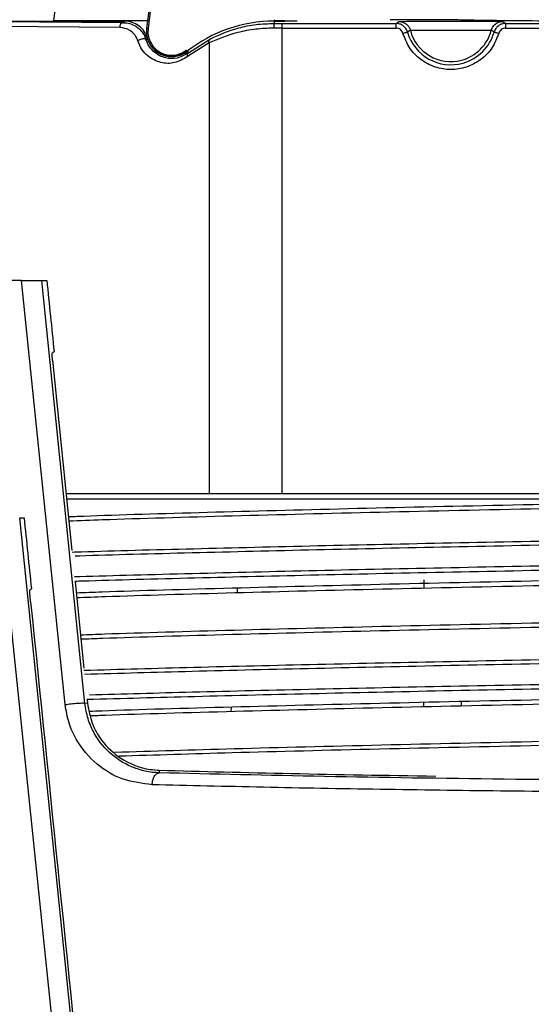
# Model space of a CAD drawing. Extents: x -1140 to 3060, y -945 to 2025.
# Drawn here: x 208 to 230, y -407 to -366 of the extents above; entities that cross this region are included whole.
import ezdxf

# ---------------------------------------------------------------- set-up
doc = ezdxf.new("R2010")
doc.units = 0
doc.header["$MEASUREMENT"] = 0
doc.layers.get('0').update_dxf_attribs({"lineweight": 0})

msp = doc.modelspace()

# ---------------------------------------------------------------- linework, layer by layer
at = {"color": 7, "lineweight": 25}
for p, q in [((212.125, -343.828), (209.416, -365.885)), ((213.396, -365.885), (214.679, -355.449)), ((214.646, -356.113), (213.406, -366.213)), ((205.393, -365.895), (212.416, -365.895)), ((212.214, -366.161), (206.826, -366.127)), ((212.367, -365.961), (206.979, -365.927)), ((209.416, -365.885), (209.415, -365.895)), ((213.396, -365.885), (209.416, -365.885)), ((212.367, -365.961), (212.416, -365.895)), ((213.357, -366.207), (213.396, -365.885)), ((213.357, -366.207), (213.406, -366.213)), ((219.044, -366.191), (218.712, -366.191)), ((218.729, -365.835), (218.729, -365.885)), ((219.18, -365.885), (218.729, -365.885)), ((218.729, -365.895), (218.729, -365.991)), ((218.729, -365.895), (219.18, -365.895)), ((218.729, -365.991), (219.044, -365.991)), ((219.044, -365.991), (223.869, -365.991)), ((219.044, -366.191), (219.044, -385.835)), ((219.044, -366.191), (223.869, -366.191)), ((219.18, -365.895), (219.18, -365.885)), ((219.68, -365.888), (219.68, -365.893)), ((226.396, -365.835), (223.617, -365.835)), ((223.869, -365.991), (223.988, -365.91)), ((228.37, -365.91), (228.488, -365.991)), ((228.488, -365.991), (235.075, -365.991)), ((228.488, -366.191), (235.075, -366.191)), ((213.319, -366.67), (213.378, -366.624)), ((224.471, -366.283), (224.35, -366.355)), ((228.007, -366.355), (227.886, -366.283)), ((215.98, -366.816), (215.076, -367.391)), ((215.106, -367.234), (216.041, -366.638)), ((215.98, -366.816), (215.98, -385.835)), ((215.017, -367.121), (215.048, -367.16)), ((215.055, -367.168), (215.106, -367.234)), ((208.074, -376.835), (193.179, -376.835)), ((209.91, -394.717), (208.074, -376.835)), ((210.745, -394.665), (208.932, -376.835)), ((208.932, -376.835), (209.026, -376.835)), ((209.026, -376.835), (209.134, -376.835)), ((209.442, -379.835), (209.362, -379.895)), ((209.378, -380.195), (210.191, -388.214)), ((210.045, -414.718), (207.168, -386.835)), ((210.838, -414.666), (207.991, -386.835)), ((207.991, -386.835), (208.08, -386.835)), ((208.08, -386.835), (208.176, -386.835)), ((225.041, -389.459), (225.04, -389.815)), ((208.486, -389.835), (208.422, -389.888)), ((210.326, -389.544), (210.696, -393.185)), ((217.176, -390.008), (217.186, -389.806)), ((210.845, -394.654), (210.745, -394.665)), ((210.833, -394.536), (210.845, -394.654)), ((216.919, -395.015), (216.93, -394.812)), ((225.029, -394.614), (225.028, -394.815)), ((226.633, -394.78), (226.633, -394.579)), ((213.881, -397.483), (213.881, -397.595))]:
    msp.add_line(p, q, dxfattribs=at)
for points in [[(212.367, -365.961), (212.271, -365.976), (212.203, -366.064), (212.214, -366.161)], [(218.729, -365.895), (217.396, -365.895), (216.102, -366.344), (215.055, -367.168)], [(209.134, -376.835), (209.236, -377.832), (209.339, -378.832), (209.442, -379.835)], [(208.176, -386.835), (208.279, -387.834), (208.383, -388.834), (208.486, -389.835)], [(208.452, -390.388), (209.259, -398.3), (210.086, -406.392), (210.931, -414.656)], [(213.881, -397.483), (217.415, -397.585), (221.342, -397.668), (225.546, -397.731)]]:
    msp.add_open_spline(points, degree=3, dxfattribs=at)
for points, knots in [([(212.975, -366.729), (212.956, -366.679), (212.938, -366.629), (212.915, -366.585), (212.89, -366.536), (212.86, -366.494), (212.828, -366.455), (212.769, -366.384), (212.704, -366.327), (212.636, -366.285), (212.504, -366.204), (212.359, -366.182), (212.214, -366.161)], [0, 0, 0, 0, 1, 1, 1, 2, 2, 2, 3, 3, 3, 4, 4, 4, 4]), ([(212.367, -365.961), (212.457, -365.968), (212.547, -365.976), (212.635, -365.999), (212.725, -366.022), (212.812, -366.062), (212.895, -366.115), (212.982, -366.171), (213.063, -366.241), (213.135, -366.327), (213.173, -366.373), (213.209, -366.424), (213.238, -366.48), (213.27, -366.539), (213.294, -366.604), (213.319, -366.67)], [0, 0, 0, 0, 1, 1, 1, 2, 2, 2, 3, 3, 3, 4, 4, 4, 5, 5, 5, 5]), ([(213.378, -366.624), (213.339, -366.522), (213.3, -366.421), (213.242, -366.331), (213.183, -366.242), (213.106, -366.164), (213.019, -366.098), (212.933, -366.032), (212.837, -365.979), (212.735, -365.948), (212.632, -365.916), (212.524, -365.906), (212.416, -365.895)], [0, 0, 0, 0, 1, 1, 1, 2, 2, 2, 3, 3, 3, 4, 4, 4, 4]), ([(215.048, -367.16), (214.961, -367.217), (214.875, -367.274), (214.78, -367.313), (214.685, -367.353), (214.582, -367.375), (214.479, -367.382), (214.376, -367.389), (214.272, -367.382), (214.172, -367.36), (214.071, -367.338), (213.974, -367.3), (213.884, -367.249), (213.794, -367.199), (213.711, -367.135), (213.64, -367.06), (213.569, -366.986), (213.509, -366.901), (213.462, -366.809), (213.414, -366.717), (213.38, -366.617), (213.364, -366.516), (213.349, -366.415), (213.353, -366.311), (213.357, -366.207)], [0, 0, 0, 0, 1, 1, 1, 2, 2, 2, 3, 3, 3, 4, 4, 4, 5, 5, 5, 6, 6, 6, 7, 7, 7, 8, 8, 8, 8]), ([(218.712, -366.191), (218.456, -366.201), (218.2, -366.21), (217.951, -366.238), (217.684, -366.267), (217.425, -366.317), (217.189, -366.378), (216.731, -366.496), (216.355, -366.656), (215.98, -366.816)], [0, 0, 0, 0, 1, 1, 1, 2, 2, 2, 3, 3, 3, 3]), ([(216.041, -366.638), (216.411, -366.472), (216.781, -366.307), (217.23, -366.184), (217.458, -366.122), (217.705, -366.072), (217.961, -366.041), (218.212, -366.011), (218.47, -366.001), (218.729, -365.991)], [0, 0, 0, 0, 1, 1, 1, 2, 2, 2, 3, 3, 3, 3]), ([(218.729, -365.991), (218.726, -365.995), (218.724, -365.999), (218.722, -366.011), (218.72, -366.022), (218.718, -366.041), (218.716, -366.064), (218.715, -366.082), (218.714, -366.102), (218.713, -366.124), (218.713, -366.145), (218.712, -366.168), (218.712, -366.191)], [0, 0, 0, 0, 1, 1, 1, 2, 2, 2, 3, 3, 3, 4, 4, 4, 4]), ([(219.044, -365.991), (219.044, -365.994), (219.044, -365.998), (219.044, -366.007), (219.044, -366.016), (219.044, -366.032), (219.044, -366.05), (219.044, -366.069), (219.044, -366.091), (219.044, -366.115), (219.044, -366.139), (219.044, -366.165), (219.044, -366.191)], [0, 0, 0, 0, 1, 1, 1, 2, 2, 2, 3, 3, 3, 4, 4, 4, 4]), ([(219.18, -365.885), (219.245, -365.885), (219.311, -365.885), (219.371, -365.885), (219.431, -365.885), (219.486, -365.886), (219.533, -365.886), (219.58, -365.886), (219.618, -365.886), (219.641, -365.887), (219.664, -365.887), (219.672, -365.887), (219.68, -365.888)], [0, 0, 0, 0, 1, 1, 1, 2, 2, 2, 3, 3, 3, 4, 4, 4, 4]), ([(219.68, -365.893), (219.672, -365.893), (219.664, -365.894), (219.641, -365.894), (219.618, -365.894), (219.58, -365.894), (219.533, -365.895), (219.487, -365.895), (219.432, -365.895), (219.371, -365.895), (219.311, -365.895), (219.245, -365.895), (219.18, -365.895)], [0, 0, 0, 0, 1, 1, 1, 2, 2, 2, 3, 3, 3, 4, 4, 4, 4]), ([(223.869, -366.191), (223.869, -366.165), (223.869, -366.139), (223.869, -366.115), (223.869, -366.091), (223.869, -366.069), (223.869, -366.05), (223.869, -366.032), (223.869, -366.016), (223.869, -366.007), (223.869, -365.998), (223.869, -365.994), (223.869, -365.991)], [0, 0, 0, 0, 1, 1, 1, 2, 2, 2, 3, 3, 3, 4, 4, 4, 4]), ([(224.35, -366.355), (224.33, -366.304), (224.311, -366.254), (224.282, -366.209), (224.252, -366.164), (224.214, -366.125), (224.17, -366.092), (224.127, -366.06), (224.079, -366.033), (224.028, -366.017), (223.977, -366.001), (223.923, -365.996), (223.869, -365.991)], [0, 0, 0, 0, 1, 1, 1, 2, 2, 2, 3, 3, 3, 4, 4, 4, 4]), ([(224.158, -366.409), (224.146, -366.379), (224.134, -366.349), (224.117, -366.322), (224.099, -366.295), (224.076, -366.272), (224.05, -366.252), (224.024, -366.232), (223.995, -366.216), (223.965, -366.206), (223.934, -366.197), (223.902, -366.194), (223.869, -366.191)], [0, 0, 0, 0, 1, 1, 1, 2, 2, 2, 3, 3, 3, 4, 4, 4, 4]), ([(223.988, -365.91), (224.02, -365.908), (224.052, -365.907), (224.147, -365.906), (224.241, -365.904), (224.399, -365.903), (224.591, -365.902), (224.787, -365.901), (225.018, -365.9), (225.272, -365.899), (225.414, -365.899), (225.562, -365.899), (225.714, -365.899), (225.866, -365.899), (226.022, -365.898), (226.179, -365.898), (226.335, -365.898), (226.491, -365.899), (226.643, -365.899), (226.795, -365.899), (226.944, -365.899), (227.085, -365.899), (227.339, -365.9), (227.57, -365.901), (227.766, -365.902), (227.958, -365.903), (228.116, -365.904), (228.211, -365.906), (228.305, -365.907), (228.337, -365.908), (228.37, -365.91)], [0, 0, 0, 0, 1, 1, 1, 2, 2, 2, 3, 3, 3, 4, 4, 4, 5, 5, 5, 6, 6, 6, 7, 7, 7, 8, 8, 8, 9, 9, 9, 10, 10, 10, 10]), ([(223.988, -365.91), (224.049, -365.916), (224.11, -365.923), (224.167, -365.943), (224.225, -365.964), (224.277, -365.998), (224.323, -366.039), (224.359, -366.072), (224.391, -366.109), (224.415, -366.15), (224.439, -366.192), (224.455, -366.237), (224.471, -366.283)], [0, 0, 0, 0, 1, 1, 1, 2, 2, 2, 3, 3, 3, 4, 4, 4, 4]), ([(249.409, -365.928), (248.94, -365.928), (248.472, -365.929), (247.998, -365.929), (247.037, -365.93), (246.057, -365.931), (245.076, -365.931), (244.095, -365.931), (243.114, -365.931), (242.143, -365.93), (241.173, -365.929), (240.213, -365.928), (239.276, -365.927), (238.34, -365.925), (237.426, -365.923), (236.548, -365.921), (235.628, -365.919), (234.746, -365.916), (233.915, -365.913), (233.084, -365.909), (232.303, -365.906), (231.586, -365.902), (230.869, -365.898), (230.215, -365.894), (229.631, -365.89), (229.047, -365.885), (228.533, -365.88), (228.1, -365.876), (227.668, -365.871), (227.317, -365.866), (227.044, -365.86), (226.77, -365.855), (226.574, -365.85), (226.484, -365.845), (226.431, -365.842), (226.414, -365.838), (226.396, -365.835)], [0, 0, 0, 0, 1, 1, 1, 2, 2, 2, 3, 3, 3, 4, 4, 4, 5, 5, 5, 6, 6, 6, 7, 7, 7, 8, 8, 8, 9, 9, 9, 10, 10, 10, 11, 11, 11, 12, 12, 12, 12]), ([(227.886, -366.283), (227.908, -366.225), (227.93, -366.168), (227.964, -366.117), (227.998, -366.067), (228.045, -366.025), (228.096, -365.991), (228.137, -365.965), (228.181, -365.943), (228.227, -365.931), (228.273, -365.918), (228.321, -365.914), (228.37, -365.91)], [0, 0, 0, 0, 1, 1, 1, 2, 2, 2, 3, 3, 3, 4, 4, 4, 4]), ([(228.488, -365.991), (228.434, -365.996), (228.38, -366.001), (228.329, -366.017), (228.278, -366.033), (228.23, -366.06), (228.187, -366.092), (228.144, -366.125), (228.105, -366.164), (228.076, -366.209), (228.047, -366.254), (228.027, -366.304), (228.007, -366.355)], [0, 0, 0, 0, 1, 1, 1, 2, 2, 2, 3, 3, 3, 4, 4, 4, 4]), ([(228.488, -366.191), (228.456, -366.194), (228.424, -366.197), (228.393, -366.206), (228.362, -366.216), (228.334, -366.232), (228.307, -366.252), (228.281, -366.272), (228.258, -366.295), (228.24, -366.321), (228.223, -366.348), (228.211, -366.379), (228.2, -366.409)], [0, 0, 0, 0, 1, 1, 1, 2, 2, 2, 3, 3, 3, 4, 4, 4, 4]), ([(228.488, -365.991), (228.488, -365.994), (228.488, -365.998), (228.488, -366.007), (228.488, -366.016), (228.488, -366.032), (228.488, -366.05), (228.488, -366.069), (228.488, -366.091), (228.488, -366.115), (228.488, -366.139), (228.488, -366.165), (228.488, -366.191)], [0, 0, 0, 0, 1, 1, 1, 2, 2, 2, 3, 3, 3, 4, 4, 4, 4]), ([(213.406, -366.213), (213.339, -366.762), (213.729, -367.261), (214.277, -367.328), (214.541, -367.36), (214.808, -367.286), (215.017, -367.121)], [0, 0, 0, 0, 1, 1, 1, 2, 2, 2, 2]), ([(213.378, -366.624), (213.408, -366.706), (213.437, -366.787), (213.478, -366.863), (213.52, -366.939), (213.574, -367.008), (213.634, -367.07), (213.695, -367.133), (213.762, -367.188), (213.835, -367.234), (213.909, -367.28), (213.988, -367.317), (214.071, -367.344), (214.153, -367.37), (214.239, -367.388), (214.325, -367.394), (214.412, -367.4), (214.499, -367.394), (214.585, -367.379), (214.67, -367.364), (214.755, -367.34), (214.833, -367.303), (214.911, -367.267), (214.983, -367.218), (215.055, -367.168)], [0, 0, 0, 0, 1, 1, 1, 2, 2, 2, 3, 3, 3, 4, 4, 4, 5, 5, 5, 6, 6, 6, 7, 7, 7, 8, 8, 8, 8]), ([(224.158, -366.409), (224.183, -366.402), (224.208, -366.395), (224.231, -366.389), (224.254, -366.382), (224.275, -366.376), (224.293, -366.371), (224.311, -366.366), (224.326, -366.362), (224.335, -366.359), (224.344, -366.356), (224.347, -366.356), (224.35, -366.355)], [0, 0, 0, 0, 1, 1, 1, 2, 2, 2, 3, 3, 3, 4, 4, 4, 4]), ([(228.2, -366.409), (228.12, -366.616), (228.04, -366.822), (227.923, -367.007), (227.799, -367.202), (227.632, -367.372), (227.445, -367.512), (227.258, -367.651), (227.05, -367.761), (226.829, -367.833), (226.62, -367.901), (226.399, -367.936), (226.179, -367.936), (225.958, -367.936), (225.737, -367.901), (225.528, -367.833), (225.307, -367.761), (225.099, -367.651), (224.912, -367.512), (224.725, -367.372), (224.559, -367.202), (224.435, -367.007), (224.317, -366.822), (224.237, -366.616), (224.158, -366.409)], [0, 0, 0, 0, 1, 1, 1, 2, 2, 2, 3, 3, 3, 4, 4, 4, 5, 5, 5, 6, 6, 6, 7, 7, 7, 8, 8, 8, 8]), ([(224.35, -366.355), (224.637, -367.365), (225.688, -367.951), (226.698, -367.664), (227.332, -367.484), (227.827, -366.988), (228.007, -366.355)], [0, 0, 0, 0, 1, 1, 1, 2, 2, 2, 2]), ([(224.471, -366.283), (224.496, -366.282), (224.521, -366.281), (224.595, -366.28), (224.669, -366.279), (224.791, -366.278), (224.941, -366.277), (225.093, -366.276), (225.273, -366.276), (225.471, -366.276), (225.575, -366.276), (225.685, -366.276), (225.797, -366.276), (225.922, -366.276), (226.05, -366.277), (226.179, -366.277), (226.307, -366.277), (226.435, -366.276), (226.561, -366.276), (226.673, -366.276), (226.782, -366.276), (226.887, -366.276), (227.084, -366.276), (227.264, -366.276), (227.417, -366.277), (227.566, -366.278), (227.689, -366.279), (227.762, -366.28), (227.836, -366.281), (227.861, -366.282), (227.886, -366.283)], [0, 0, 0, 0, 1, 1, 1, 2, 2, 2, 3, 3, 3, 4, 4, 4, 5, 5, 5, 6, 6, 6, 7, 7, 7, 8, 8, 8, 9, 9, 9, 10, 10, 10, 10]), ([(224.471, -366.283), (224.719, -367.226), (225.683, -367.79), (226.626, -367.543), (227.243, -367.381), (227.724, -366.9), (227.886, -366.283)], [0, 0, 0, 0, 1, 1, 1, 2, 2, 2, 2]), ([(228.007, -366.355), (228.01, -366.356), (228.013, -366.356), (228.022, -366.359), (228.031, -366.362), (228.046, -366.366), (228.064, -366.371), (228.082, -366.376), (228.103, -366.382), (228.126, -366.389), (228.15, -366.395), (228.175, -366.402), (228.2, -366.409)], [0, 0, 0, 0, 1, 1, 1, 2, 2, 2, 3, 3, 3, 4, 4, 4, 4]), ([(213.319, -366.67), (213.315, -366.664), (213.312, -366.658), (213.305, -366.654), (213.298, -366.649), (213.287, -366.646), (213.275, -366.644), (213.262, -366.643), (213.248, -366.642), (213.232, -366.643), (213.215, -366.643), (213.198, -366.645), (213.179, -366.649), (213.161, -366.652), (213.142, -366.656), (213.123, -366.661), (213.104, -366.667), (213.085, -366.673), (213.066, -366.68), (213.048, -366.687), (213.031, -366.695), (213.016, -366.703), (213.001, -366.712), (212.988, -366.72), (212.975, -366.729)], [0, 0, 0, 0, 1, 1, 1, 2, 2, 2, 3, 3, 3, 4, 4, 4, 5, 5, 5, 6, 6, 6, 7, 7, 7, 8, 8, 8, 8]), ([(215.076, -367.391), (214.894, -367.495), (214.712, -367.599), (214.522, -367.646), (214.334, -367.694), (214.138, -367.685), (213.947, -367.638), (213.756, -367.59), (213.569, -367.503), (213.397, -367.363), (213.31, -367.292), (213.225, -367.207), (213.156, -367.101), (213.086, -366.992), (213.03, -366.86), (212.975, -366.729)], [0, 0, 0, 0, 1, 1, 1, 2, 2, 2, 3, 3, 3, 4, 4, 4, 5, 5, 5, 5]), ([(215.106, -367.234), (214.95, -367.322), (214.795, -367.41), (214.634, -367.451), (214.473, -367.491), (214.307, -367.483), (214.145, -367.443), (213.984, -367.402), (213.826, -367.329), (213.678, -367.209), (213.596, -367.143), (213.517, -367.063), (213.453, -366.957), (213.402, -366.872), (213.361, -366.771), (213.319, -366.67)], [0, 0, 0, 0, 1, 1, 1, 2, 2, 2, 3, 3, 3, 4, 4, 4, 5, 5, 5, 5]), ([(215.98, -366.816), (215.977, -366.794), (215.974, -366.773), (215.975, -366.753), (215.976, -366.732), (215.981, -366.714), (215.988, -366.697), (215.994, -366.684), (216.001, -366.672), (216.01, -366.662), (216.019, -366.652), (216.03, -366.645), (216.041, -366.638)], [0, 0, 0, 0, 1, 1, 1, 2, 2, 2, 3, 3, 3, 4, 4, 4, 4]), ([(215.076, -367.391), (215.072, -367.375), (215.068, -367.359), (215.067, -367.343), (215.065, -367.328), (215.066, -367.313), (215.069, -367.299), (215.071, -367.285), (215.075, -367.273), (215.082, -367.262), (215.088, -367.251), (215.097, -367.242), (215.106, -367.234)], [0, 0, 0, 0, 1, 1, 1, 2, 2, 2, 3, 3, 3, 4, 4, 4, 4]), ([(208.074, -376.835), (208.118, -376.835), (208.163, -376.835), (208.213, -376.835), (208.263, -376.835), (208.32, -376.835), (208.377, -376.835), (208.434, -376.835), (208.492, -376.835), (208.547, -376.835), (208.602, -376.835), (208.655, -376.835), (208.702, -376.835), (208.75, -376.835), (208.791, -376.835), (208.826, -376.835), (208.861, -376.835), (208.889, -376.835), (208.905, -376.835), (208.92, -376.835), (208.926, -376.835), (208.932, -376.835)], [0, 0, 0, 0, 1, 1, 1, 2, 2, 2, 3, 3, 3, 4, 4, 4, 5, 5, 5, 6, 6, 6, 7, 7, 7, 7]), ([(209.378, -380.195), (209.375, -380.166), (209.372, -380.137), (209.37, -380.111), (209.367, -380.085), (209.365, -380.061), (209.364, -380.04), (209.362, -380.007), (209.36, -379.981), (209.359, -379.959), (209.358, -379.93), (209.358, -379.911), (209.359, -379.902), (209.36, -379.898), (209.361, -379.897), (209.362, -379.895)], [0, 0, 0, 0, 1, 1, 1, 2, 2, 2, 3, 3, 3, 4, 4, 4, 5, 5, 5, 5]), ([(242.087, -385.835), (240.212, -385.835), (238.337, -385.835), (236.485, -385.835), (234.632, -385.835), (232.802, -385.835), (231.009, -385.835), (229.217, -385.835), (227.461, -385.835), (225.754, -385.835), (224.047, -385.835), (222.39, -385.835), (220.8, -385.835), (219.208, -385.835), (217.684, -385.835), (216.22, -385.835), (214.757, -385.835), (213.355, -385.835), (212.096, -385.835), (211.347, -385.835), (210.649, -385.835), (209.95, -385.835)], [0, 0, 0, 0, 1, 1, 1, 2, 2, 2, 3, 3, 3, 4, 4, 4, 5, 5, 5, 6, 6, 6, 7, 7, 7, 7]), ([(209.97, -386.034), (210.053, -386.034), (210.137, -386.034), (210.221, -386.034), (210.763, -386.034), (211.351, -386.034), (211.951, -386.034), (212.984, -386.034), (214.056, -386.034), (215.18, -386.034), (216.289, -386.034), (217.448, -386.034), (218.649, -386.034), (219.832, -386.034), (221.055, -386.034), (222.313, -386.034), (223.553, -386.034), (224.827, -386.034), (226.129, -386.034), (227.835, -386.034), (229.589, -386.034), (231.378, -386.034), (233.13, -386.034), (234.916, -386.034), (236.723, -386.034), (238.493, -386.034), (240.284, -386.034), (242.075, -386.034)], [0, 0, 0, 0, 1, 1, 1, 2, 2, 2, 3, 3, 3, 4, 4, 4, 5, 5, 5, 6, 6, 6, 7, 7, 7, 8, 8, 8, 9, 9, 9, 9]), ([(210.047, -386.79), (210.17, -386.785), (210.294, -386.78), (210.421, -386.775), (211.858, -386.72), (213.676, -386.667), (215.558, -386.615), (217.44, -386.562), (219.387, -386.51), (221.453, -386.46), (223.518, -386.409), (225.701, -386.359), (227.952, -386.311), (230.202, -386.262), (232.521, -386.215), (234.886, -386.169), (237.251, -386.123), (239.663, -386.078), (242.075, -386.034)], [0, 0, 0, 0, 1, 1, 1, 2, 2, 2, 3, 3, 3, 4, 4, 4, 5, 5, 5, 6, 6, 6, 6]), ([(210.065, -386.97), (210.53, -386.952), (210.995, -386.935), (211.49, -386.917), (213.078, -386.862), (214.979, -386.808), (216.961, -386.754), (218.945, -386.701), (221.011, -386.649), (223.186, -386.597), (225.361, -386.546), (227.647, -386.496), (229.995, -386.447), (232.345, -386.398), (234.758, -386.351), (237.206, -386.304), (239.655, -386.258), (242.139, -386.214), (244.622, -386.169)], [0, 0, 0, 0, 1, 1, 1, 2, 2, 2, 3, 3, 3, 4, 4, 4, 5, 5, 5, 6, 6, 6, 6]), ([(210.199, -388.285), (210.333, -388.281), (210.468, -388.276), (210.605, -388.272), (212.003, -388.227), (213.646, -388.184), (215.334, -388.142), (217.022, -388.099), (218.754, -388.057), (220.566, -388.015), (222.378, -387.974), (224.269, -387.933), (226.211, -387.894), (228.154, -387.854), (230.146, -387.815), (232.175, -387.777), (234.205, -387.738), (236.271, -387.701), (238.356, -387.665), (240.441, -387.628), (242.544, -387.593), (244.647, -387.558)], [0, 0, 0, 0, 1, 1, 1, 2, 2, 2, 3, 3, 3, 4, 4, 4, 5, 5, 5, 6, 6, 6, 7, 7, 7, 7]), ([(244.65, -387.738), (242.542, -387.773), (240.434, -387.809), (238.344, -387.845), (236.255, -387.881), (234.183, -387.919), (232.148, -387.957), (230.114, -387.995), (228.117, -388.034), (226.17, -388.074), (224.223, -388.114), (222.327, -388.155), (220.511, -388.196), (218.695, -388.237), (216.96, -388.28), (215.266, -388.322), (213.572, -388.365), (211.919, -388.408), (210.526, -388.452), (210.458, -388.455), (210.392, -388.457), (210.325, -388.459)], [0, 0, 0, 0, 1, 1, 1, 2, 2, 2, 3, 3, 3, 4, 4, 4, 5, 5, 5, 6, 6, 6, 7, 7, 7, 7]), ([(210.304, -389.322), (210.381, -389.32), (210.458, -389.317), (210.536, -389.315), (211.932, -389.27), (213.585, -389.227), (215.278, -389.185), (216.973, -389.142), (218.708, -389.1), (220.524, -389.058), (222.34, -389.017), (224.237, -388.976), (226.184, -388.937), (228.131, -388.897), (230.129, -388.858), (232.163, -388.82), (234.198, -388.781), (236.27, -388.744), (238.359, -388.707), (240.449, -388.671), (242.558, -388.636), (244.666, -388.601)], [0, 0, 0, 0, 1, 1, 1, 2, 2, 2, 3, 3, 3, 4, 4, 4, 5, 5, 5, 6, 6, 6, 7, 7, 7, 7]), ([(244.669, -388.8), (242.569, -388.835), (240.468, -388.87), (238.385, -388.907), (236.303, -388.943), (234.239, -388.98), (232.211, -389.019), (230.184, -389.057), (228.194, -389.096), (226.253, -389.136), (224.313, -389.175), (222.423, -389.216), (220.613, -389.257), (218.803, -389.299), (217.073, -389.341), (215.386, -389.383), (213.699, -389.426), (212.055, -389.469), (210.661, -389.514), (210.548, -389.517), (210.436, -389.521), (210.324, -389.524)], [0, 0, 0, 0, 1, 1, 1, 2, 2, 2, 3, 3, 3, 4, 4, 4, 5, 5, 5, 6, 6, 6, 7, 7, 7, 7]), ([(244.676, -389.226), (242.188, -389.271), (239.7, -389.315), (237.247, -389.362), (234.794, -389.408), (232.376, -389.456), (230.021, -389.505), (227.667, -389.553), (225.376, -389.603), (223.197, -389.655), (221.017, -389.706), (218.949, -389.758), (216.957, -389.812), (214.966, -389.865), (213.053, -389.919), (211.473, -389.975), (211.094, -389.988), (210.734, -390.002), (210.374, -390.015)], [0, 0, 0, 0, 1, 1, 1, 2, 2, 2, 3, 3, 3, 4, 4, 4, 5, 5, 5, 6, 6, 6, 6]), ([(244.68, -389.425), (242.203, -389.47), (239.726, -389.514), (237.284, -389.561), (234.842, -389.607), (232.434, -389.654), (230.089, -389.703), (227.745, -389.752), (225.463, -389.802), (223.291, -389.853), (221.12, -389.905), (219.058, -389.957), (217.075, -390.01), (215.092, -390.063), (213.189, -390.117), (211.609, -390.173), (211.189, -390.188), (210.792, -390.203), (210.395, -390.218)], [0, 0, 0, 0, 1, 1, 1, 2, 2, 2, 3, 3, 3, 4, 4, 4, 5, 5, 5, 6, 6, 6, 6]), ([(208.452, -390.388), (208.447, -390.338), (208.442, -390.288), (208.438, -390.241), (208.433, -390.195), (208.43, -390.154), (208.427, -390.116), (208.424, -390.064), (208.421, -390.02), (208.42, -389.985), (208.418, -389.95), (208.418, -389.924), (208.419, -389.909), (208.419, -389.898), (208.421, -389.893), (208.422, -389.888)], [0, 0, 0, 0, 1, 1, 1, 2, 2, 2, 3, 3, 3, 4, 4, 4, 5, 5, 5, 5]), ([(210.553, -391.774), (210.89, -391.761), (211.227, -391.749), (211.581, -391.736), (213.151, -391.68), (215.057, -391.626), (217.039, -391.573), (219.021, -391.52), (221.079, -391.468), (223.248, -391.416), (225.417, -391.365), (227.697, -391.315), (230.039, -391.266), (232.382, -391.218), (234.788, -391.17), (237.228, -391.124), (239.669, -391.077), (242.144, -391.033), (244.619, -390.988)], [0, 0, 0, 0, 1, 1, 1, 2, 2, 2, 3, 3, 3, 4, 4, 4, 5, 5, 5, 6, 6, 6, 6]), ([(210.571, -391.951), (210.873, -391.94), (211.175, -391.928), (211.491, -391.917), (213.06, -391.861), (214.974, -391.807), (216.962, -391.754), (218.95, -391.701), (221.012, -391.648), (223.186, -391.597), (225.36, -391.546), (227.647, -391.496), (229.996, -391.447), (232.345, -391.398), (234.758, -391.35), (237.206, -391.304), (239.655, -391.258), (242.139, -391.213), (244.622, -391.169)], [0, 0, 0, 0, 1, 1, 1, 2, 2, 2, 3, 3, 3, 4, 4, 4, 5, 5, 5, 6, 6, 6, 6]), ([(210.704, -393.269), (212.212, -393.226), (213.72, -393.183), (215.334, -393.141), (216.983, -393.099), (218.744, -393.057), (220.566, -393.015), (222.388, -392.974), (224.272, -392.933), (226.211, -392.894), (228.151, -392.854), (230.145, -392.815), (232.175, -392.777), (234.206, -392.738), (236.272, -392.701), (238.356, -392.664), (240.441, -392.628), (242.544, -392.593), (244.647, -392.558)], [0, 0, 0, 0, 1, 1, 1, 2, 2, 2, 3, 3, 3, 4, 4, 4, 5, 5, 5, 6, 6, 6, 6]), ([(244.65, -392.738), (242.542, -392.773), (240.434, -392.809), (238.344, -392.845), (236.255, -392.881), (234.184, -392.919), (232.148, -392.957), (230.114, -392.995), (228.114, -393.034), (226.17, -393.074), (224.226, -393.114), (222.338, -393.154), (220.511, -393.196), (218.684, -393.237), (216.919, -393.279), (215.266, -393.322), (213.683, -393.363), (212.203, -393.405), (210.722, -393.447)], [0, 0, 0, 0, 1, 1, 1, 2, 2, 2, 3, 3, 3, 4, 4, 4, 5, 5, 5, 6, 6, 6, 6]), ([(210.942, -394.304), (212.355, -394.264), (213.769, -394.224), (215.278, -394.184), (216.93, -394.142), (218.696, -394.1), (220.524, -394.058), (222.352, -394.017), (224.24, -393.976), (226.184, -393.936), (228.128, -393.897), (230.128, -393.858), (232.163, -393.819), (234.199, -393.781), (236.27, -393.744), (238.359, -393.707), (240.449, -393.671), (242.557, -393.636), (244.666, -393.6)], [0, 0, 0, 0, 1, 1, 1, 2, 2, 2, 3, 3, 3, 4, 4, 4, 5, 5, 5, 6, 6, 6, 6]), ([(244.669, -393.8), (242.569, -393.835), (240.468, -393.87), (238.385, -393.906), (236.303, -393.943), (234.24, -393.98), (232.211, -394.018), (230.183, -394.057), (228.191, -394.096), (226.253, -394.135), (224.316, -394.175), (222.434, -394.216), (220.613, -394.257), (218.793, -394.298), (217.033, -394.34), (215.386, -394.383), (213.798, -394.425), (212.314, -394.467), (210.83, -394.509)], [0, 0, 0, 0, 1, 1, 1, 2, 2, 2, 3, 3, 3, 4, 4, 4, 5, 5, 5, 6, 6, 6, 6]), ([(210.928, -394.995), (211.106, -394.988), (211.283, -394.981), (211.465, -394.975), (213.021, -394.919), (214.952, -394.865), (216.949, -394.812), (218.946, -394.759), (221.01, -394.706), (223.187, -394.655), (225.366, -394.604), (227.658, -394.554), (230.013, -394.505), (232.369, -394.456), (234.788, -394.408), (237.242, -394.362), (239.697, -394.315), (242.187, -394.271), (244.676, -394.226)], [0, 0, 0, 0, 1, 1, 1, 2, 2, 2, 3, 3, 3, 4, 4, 4, 5, 5, 5, 6, 6, 6, 6]), ([(244.68, -394.425), (242.203, -394.47), (239.726, -394.514), (237.284, -394.56), (234.842, -394.607), (232.434, -394.654), (230.089, -394.703), (227.744, -394.752), (225.461, -394.802), (223.291, -394.853), (221.121, -394.905), (219.064, -394.957), (217.075, -395.01), (215.086, -395.063), (213.165, -395.117), (211.609, -395.173), (211.394, -395.181), (211.185, -395.189), (210.976, -395.196)], [0, 0, 0, 0, 1, 1, 1, 2, 2, 2, 3, 3, 3, 4, 4, 4, 5, 5, 5, 6, 6, 6, 6]), ([(209.91, -394.717), (209.947, -394.711), (209.984, -394.704), (210.026, -394.698), (210.067, -394.692), (210.113, -394.686), (210.16, -394.68), (210.206, -394.675), (210.254, -394.67), (210.3, -394.666), (210.347, -394.661), (210.393, -394.658), (210.437, -394.655), (210.48, -394.652), (210.521, -394.651), (210.558, -394.65), (210.595, -394.649), (210.627, -394.649), (210.655, -394.649), (210.682, -394.65), (210.704, -394.652), (210.718, -394.655), (210.733, -394.657), (210.739, -394.661), (210.745, -394.665)], [0, 0, 0, 0, 1, 1, 1, 2, 2, 2, 3, 3, 3, 4, 4, 4, 5, 5, 5, 6, 6, 6, 7, 7, 7, 8, 8, 8, 8]), ([(213.579, -398.095), (213.166, -398.045), (212.752, -397.994), (212.358, -397.86), (211.965, -397.726), (211.593, -397.509), (211.255, -397.226), (210.917, -396.942), (210.614, -396.592), (210.374, -396.173), (210.252, -395.961), (210.147, -395.732), (210.073, -395.487), (209.998, -395.241), (209.954, -394.979), (209.91, -394.717)], [0, 0, 0, 0, 1, 1, 1, 2, 2, 2, 3, 3, 3, 4, 4, 4, 5, 5, 5, 5]), ([(213.881, -397.595), (213.816, -397.592), (213.751, -397.589), (213.685, -397.583), (213.572, -397.574), (213.46, -397.557), (213.349, -397.535), (213.174, -397.5), (213.002, -397.451), (212.834, -397.388), (212.5, -397.262), (212.181, -397.079), (211.891, -396.835), (211.604, -396.593), (211.346, -396.289), (211.139, -395.923), (211.032, -395.733), (210.939, -395.526), (210.874, -395.304), (210.815, -395.1), (210.78, -394.882), (210.745, -394.665)], [0, 0, 0, 0, 1, 1, 1, 2, 2, 2, 3, 3, 3, 4, 4, 4, 5, 5, 5, 6, 6, 6, 7, 7, 7, 7]), ([(210.845, -394.654), (210.9, -394.947), (210.955, -395.239), (211.053, -395.504), (211.151, -395.767), (211.29, -396.003), (211.447, -396.211), (211.683, -396.525), (211.959, -396.779), (212.26, -396.976), (212.64, -397.227), (213.06, -397.388), (213.492, -397.448), (213.621, -397.466), (213.751, -397.475), (213.881, -397.483)], [0, 0, 0, 0, 1, 1, 1, 2, 2, 2, 3, 3, 3, 4, 4, 4, 5, 5, 5, 5]), ([(211.991, -396.724), (213.625, -396.673), (215.258, -396.623), (217.039, -396.573), (218.965, -396.52), (221.064, -396.467), (223.248, -396.416), (225.432, -396.365), (227.701, -396.315), (230.039, -396.266), (232.378, -396.217), (234.786, -396.17), (237.228, -396.124), (239.67, -396.077), (242.145, -396.033), (244.619, -395.988)], [0, 0, 0, 0, 1, 1, 1, 2, 2, 2, 3, 3, 3, 4, 4, 4, 5, 5, 5, 5]), ([(244.622, -396.169), (242.138, -396.213), (239.653, -396.258), (237.201, -396.304), (234.751, -396.35), (232.334, -396.398), (229.988, -396.447), (227.642, -396.496), (225.368, -396.546), (223.177, -396.597), (220.987, -396.649), (218.881, -396.701), (216.953, -396.754), (215.269, -396.801), (213.722, -396.849), (212.175, -396.897)], [0, 0, 0, 0, 1, 1, 1, 2, 2, 2, 3, 3, 3, 4, 4, 4, 5, 5, 5, 5]), ([(213.579, -398.095), (213.585, -398.031), (213.59, -397.966), (213.605, -397.907), (213.619, -397.847), (213.643, -397.793), (213.671, -397.746), (213.699, -397.7), (213.732, -397.661), (213.768, -397.637), (213.804, -397.613), (213.843, -397.604), (213.881, -397.595)], [0, 0, 0, 0, 1, 1, 1, 2, 2, 2, 3, 3, 3, 4, 4, 4, 4]), ([(244.679, -397.957), (241.922, -397.952), (239.165, -397.948), (236.447, -397.933), (233.73, -397.919), (231.05, -397.894), (228.433, -397.864), (225.816, -397.833), (223.26, -397.796), (220.845, -397.75), (218.43, -397.704), (216.156, -397.65), (213.881, -397.595)], [0, 0, 0, 0, 1, 1, 1, 2, 2, 2, 3, 3, 3, 4, 4, 4, 4]), ([(244.679, -398.456), (242.834, -398.454), (240.99, -398.452), (239.157, -398.446), (237.313, -398.44), (235.479, -398.429), (233.667, -398.415), (231.844, -398.401), (230.042, -398.384), (228.274, -398.363), (226.55, -398.343), (224.858, -398.32), (223.201, -398.294), (221.513, -398.267), (219.862, -398.238), (218.279, -398.204), (216.665, -398.17), (215.122, -398.133), (213.579, -398.095)], [0, 0, 0, 0, 1, 1, 1, 2, 2, 2, 3, 3, 3, 4, 4, 4, 5, 5, 5, 6, 6, 6, 6])]:
    msp.add_open_spline(points, degree=3, knots=knots, dxfattribs=at)

doc.saveas('drawing.dxf')
